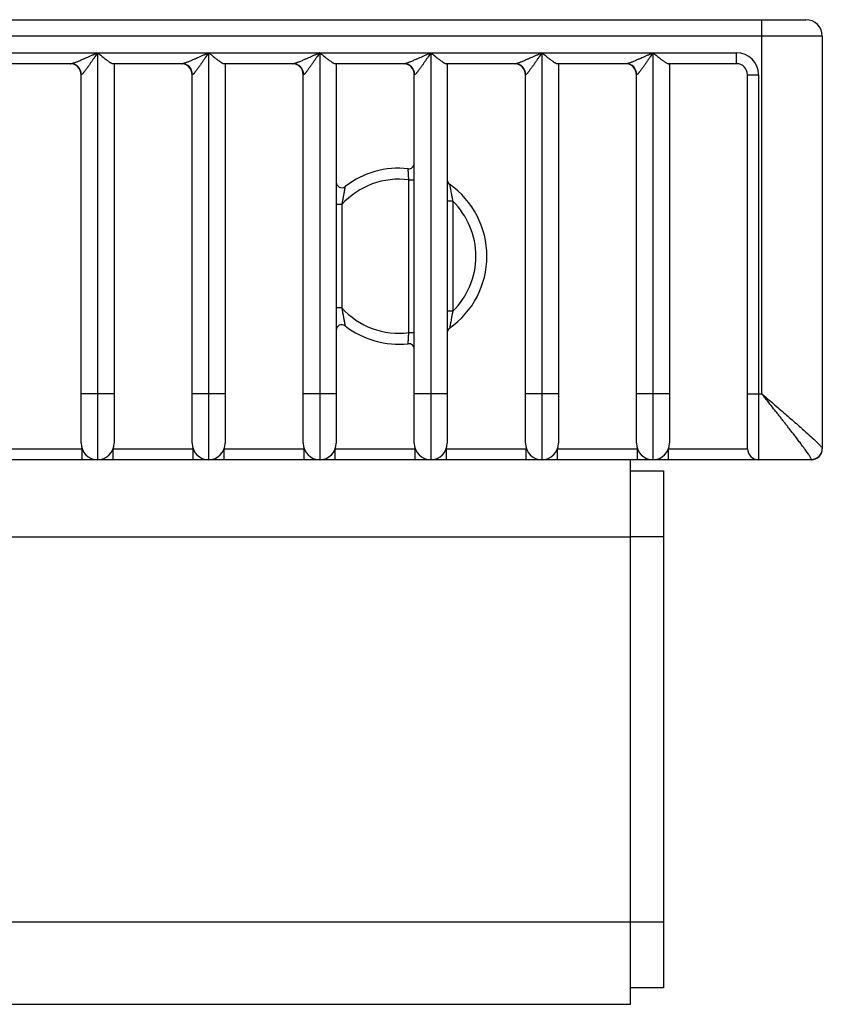
# Model space of a CAD drawing. Units: millimetres. Extents: x -4224 to 4766, y -4147 to 2029.
# Drawn here: x -2804 to -2731, y 673 to 762 of the extents above; entities that cross this region are included whole.
import ezdxf

# ---------------------------------------------------------------- set-up
doc = ezdxf.new("R2010")
doc.units = ezdxf.units.MM

msp = doc.modelspace()

# ---------------------------------------------------------------- linework, layer by layer
at = {"color": 7, "linetype": 'Continuous', "lineweight": 25}
for p, q in [((-2877.098, 762.12), (-2736.098, 762.12)), ((-2736.098, 762.12), (-2732.098, 762.12)), ((-2736.098, 760.62), (-2736.098, 762.12)), ((-2736.098, 760.62), (-2877.098, 760.62)), ((-2736.098, 728.12), (-2736.098, 760.62)), ((-2730.598, 760.62), (-2736.098, 760.62)), ((-2730.598, 760.62), (-2730.598, 723.145)), ((-2806.598, 759.12), (-2796.498, 759.12)), ((-2796.498, 759.12), (-2796.498, 728.12)), ((-2796.498, 759.12), (-2786.398, 759.12)), ((-2786.398, 759.12), (-2786.398, 728.12)), ((-2786.398, 759.12), (-2776.298, 759.12)), ((-2776.298, 759.12), (-2776.298, 728.12)), ((-2776.298, 759.12), (-2766.198, 759.12)), ((-2766.198, 759.12), (-2756.098, 759.12)), ((-2766.198, 759.12), (-2766.198, 728.12)), ((-2756.098, 759.12), (-2756.098, 728.12)), ((-2756.098, 759.12), (-2745.998, 759.12)), ((-2745.998, 759.12), (-2745.998, 728.12)), ((-2745.998, 759.12), (-2738.398, 759.12)), ((-2738.398, 758.12), (-2738.398, 759.12)), ((-2798.948, 758.12), (-2805.184, 758.12)), ((-2788.848, 758.12), (-2795.084, 758.12)), ((-2794.998, 758.12), (-2794.998, 728.12)), ((-2778.748, 758.12), (-2784.984, 758.12)), ((-2784.898, 758.12), (-2784.898, 728.12)), ((-2768.648, 758.12), (-2774.884, 758.12)), ((-2774.798, 758.12), (-2774.798, 728.12)), ((-2758.548, 758.12), (-2764.784, 758.12)), ((-2764.698, 758.12), (-2764.698, 728.12)), ((-2748.448, 758.12), (-2754.684, 758.12)), ((-2754.598, 758.12), (-2754.598, 728.12)), ((-2738.398, 758.12), (-2744.584, 758.12)), ((-2744.498, 758.12), (-2744.498, 728.12)), ((-2797.998, 728.12), (-2797.998, 757.12)), ((-2797.968, 757.12), (-2797.998, 757.12)), ((-2787.898, 728.12), (-2787.898, 757.12)), ((-2787.868, 757.12), (-2787.898, 757.12)), ((-2777.798, 728.12), (-2777.798, 757.12)), ((-2777.768, 757.12), (-2777.798, 757.12)), ((-2767.698, 728.12), (-2767.698, 757.12)), ((-2767.668, 757.12), (-2767.698, 757.12)), ((-2757.598, 728.12), (-2757.598, 757.12)), ((-2757.568, 757.12), (-2757.598, 757.12)), ((-2747.498, 728.12), (-2747.498, 757.12)), ((-2747.468, 757.12), (-2747.498, 757.12)), ((-2737.398, 728.12), (-2737.398, 757.12)), ((-2737.398, 757.12), (-2736.398, 757.12)), ((-2736.398, 757.12), (-2736.398, 728.12)), ((-2768.198, 747.562), (-2767.698, 747.562)), ((-2768.198, 733.678), (-2768.198, 747.562)), ((-2764.198, 745.619), (-2764.698, 745.619)), ((-2764.198, 745.619), (-2764.198, 735.621)), ((-2774.298, 745.306), (-2774.798, 745.306)), ((-2774.298, 745.306), (-2774.298, 735.934)), ((-2774.298, 735.934), (-2774.798, 735.934)), ((-2764.198, 735.621), (-2764.698, 735.621)), ((-2768.198, 733.678), (-2767.698, 733.678)), ((-2797.998, 723.62), (-2797.998, 728.12)), ((-2796.498, 728.12), (-2797.998, 728.12)), ((-2796.498, 728.12), (-2796.498, 722.12)), ((-2794.998, 728.12), (-2796.498, 728.12)), ((-2794.998, 728.12), (-2794.998, 723.62)), ((-2786.398, 728.12), (-2787.898, 728.12)), ((-2787.898, 723.62), (-2787.898, 728.12)), ((-2784.898, 728.12), (-2786.398, 728.12)), ((-2786.398, 728.12), (-2786.398, 722.12)), ((-2784.898, 728.12), (-2784.898, 723.62)), ((-2776.298, 728.12), (-2777.798, 728.12)), ((-2777.798, 723.62), (-2777.798, 728.12)), ((-2774.798, 728.12), (-2776.298, 728.12)), ((-2776.298, 728.12), (-2776.298, 722.12)), ((-2774.798, 728.12), (-2774.798, 723.62)), ((-2767.698, 723.62), (-2767.698, 728.12)), ((-2766.198, 728.12), (-2767.698, 728.12)), ((-2766.198, 728.12), (-2766.198, 722.12)), ((-2764.698, 728.12), (-2766.198, 728.12)), ((-2764.698, 728.12), (-2764.698, 723.62)), ((-2757.598, 723.62), (-2757.598, 728.12)), ((-2756.098, 728.12), (-2757.598, 728.12)), ((-2756.098, 728.12), (-2756.098, 722.12)), ((-2754.598, 728.12), (-2756.098, 728.12)), ((-2754.598, 728.12), (-2754.598, 723.62)), ((-2747.498, 723.62), (-2747.498, 728.12)), ((-2745.998, 728.12), (-2747.498, 728.12)), ((-2745.998, 728.12), (-2745.998, 722.12)), ((-2744.498, 728.12), (-2745.998, 728.12)), ((-2744.498, 728.12), (-2744.498, 723.62)), ((-2737.398, 723.12), (-2737.398, 728.12)), ((-2737.398, 728.12), (-2736.398, 728.12)), ((-2736.398, 728.12), (-2736.398, 722.12)), ((-2736.398, 728.12), (-2736.098, 728.12)), ((-2805.184, 723.12), (-2797.912, 723.12)), ((-2797.912, 722.12), (-2797.912, 723.12)), ((-2795.084, 722.12), (-2795.084, 723.12)), ((-2795.084, 723.12), (-2787.812, 723.12)), ((-2787.812, 722.12), (-2787.812, 723.12)), ((-2784.984, 722.12), (-2784.984, 723.12)), ((-2784.984, 723.12), (-2777.712, 723.12)), ((-2777.712, 722.12), (-2777.712, 723.12)), ((-2774.884, 722.12), (-2774.884, 723.12)), ((-2774.884, 723.12), (-2767.612, 723.12)), ((-2767.612, 722.12), (-2767.612, 723.12)), ((-2764.784, 722.12), (-2764.784, 723.12)), ((-2764.784, 723.12), (-2757.512, 723.12)), ((-2757.512, 722.12), (-2757.512, 723.12)), ((-2754.684, 722.12), (-2754.684, 723.12)), ((-2754.684, 723.12), (-2747.412, 723.12)), ((-2747.412, 722.12), (-2747.412, 723.12)), ((-2744.584, 722.12), (-2744.584, 723.12)), ((-2744.584, 723.12), (-2737.398, 723.12)), ((-2730.598, 723.145), (-2730.598, 723.12)), ((-2797.912, 722.12), (-2805.184, 722.12)), ((-2787.812, 722.12), (-2795.084, 722.12)), ((-2777.712, 722.12), (-2784.984, 722.12)), ((-2767.612, 722.12), (-2774.884, 722.12)), ((-2757.512, 722.12), (-2764.784, 722.12)), ((-2747.412, 722.12), (-2754.684, 722.12)), ((-2748.026, 715.12), (-2748.026, 722.12)), ((-2736.398, 722.12), (-2744.584, 722.12)), ((-2731.598, 722.12), (-2736.398, 722.12)), ((-2731.598, 722.12), (-2731.598, 722.15)), ((-2748.026, 721.12), (-2745.026, 721.12)), ((-2745.026, 721.12), (-2745.026, 715.12)), ((-2978.026, 715.12), (-2748.026, 715.12)), ((-2745.026, 715.12), (-2748.026, 715.12)), ((-2748.026, 680.12), (-2748.026, 715.12)), ((-2745.026, 715.12), (-2745.026, 680.12)), ((-2978.026, 680.12), (-2748.026, 680.12)), ((-2748.026, 680.12), (-2745.026, 680.12)), ((-2748.026, 672.62), (-2748.026, 680.12)), ((-2745.026, 680.12), (-2745.026, 674.12)), ((-2745.026, 674.12), (-2748.026, 674.12)), ((-2978.026, 672.62), (-2748.026, 672.62))]:
    msp.add_line(p, q, dxfattribs=at)
for centre, radius, start, end in [((-2732.098, 760.62), 1.5, 360, 90), ((-2738.398, 757.12), 2, 0, 90), ((-2798.998, 757.12), 1, 360, 90), ((-2798.958, 757.13), 0.99, 359.42128, 89.40934), ((-2788.898, 757.12), 1, 360, 90), ((-2788.858, 757.13), 0.99, 359.42128, 89.40934), ((-2778.798, 757.12), 1, 0, 90), ((-2778.758, 757.13), 0.99, 359.42128, 89.40934), ((-2768.698, 757.12), 1, 0, 90), ((-2768.658, 757.13), 0.99, 359.42128, 89.40934), ((-2758.598, 757.12), 1, 0, 90), ((-2758.558, 757.13), 0.99, 359.42128, 89.40934), ((-2748.498, 757.12), 1, 0, 90), ((-2748.458, 757.13), 0.99, 359.42128, 89.40934), ((-2738.398, 757.12), 1, 360, 90), ((-2769.098, 740.62), 8, 83.92199, 127.71721), ((-2768.198, 749.072), 0.5, 263.92199, 0), ((-2774.298, 747.344), 0.5, 180, 307.71721), ((-2769.098, 740.62), 7, 82.61295, 137.97537), ((-2764.198, 747.565), 0.5, 180, 234.79732), ((-2769.098, 740.62), 8, 305.20268, 54.79732), ((-2769.098, 740.62), 7, 314.427, 45.573), ((-2769.098, 740.62), 7, 222.02463, 277.38705), ((-2774.298, 733.896), 0.5, 52.28279, 180), ((-2769.098, 740.62), 8, 232.28279, 276.07801), ((-2764.198, 733.674), 0.5, 125.20268, 180), ((-2768.198, 732.167), 0.5, 0, 96.07801), ((-2796.498, 723.62), 1.5, 180, 270), ((-2796.498, 723.62), 1.5, 270, 0), ((-2786.398, 723.62), 1.5, 180, 270), ((-2786.398, 723.62), 1.5, 270, 0), ((-2776.298, 723.62), 1.5, 180, 270), ((-2776.298, 723.62), 1.5, 270, 0), ((-2766.198, 723.62), 1.5, 180, 270), ((-2766.198, 723.62), 1.5, 270, 0), ((-2756.098, 723.62), 1.5, 180, 270), ((-2756.098, 723.62), 1.5, 270, 360), ((-2745.998, 723.62), 1.5, 180, 270), ((-2745.998, 723.62), 1.5, 270, 360), ((-2736.398, 723.12), 1, 180, 270), ((-2731.596, 723.147), 0.998, 269.8564, 359.85568), ((-2731.598, 723.12), 1, 270, 360)]:
    msp.add_arc(centre, radius, start, end, dxfattribs=at)
for points, knots in [([(-2798.948, 758.12), (-2798.939, 758.12), (-2798.92, 758.121), (-2798.885, 758.127), (-2798.846, 758.136), (-2798.801, 758.148), (-2798.747, 758.164), (-2798.681, 758.186), (-2798.605, 758.213), (-2798.526, 758.243), (-2798.425, 758.282), (-2798.3, 758.332), (-2798.151, 758.393), (-2797.999, 758.458), (-2797.857, 758.519), (-2797.728, 758.574), (-2797.574, 758.642), (-2797.379, 758.727), (-2797.142, 758.832), (-2796.918, 758.932), (-2796.706, 759.027), (-2796.57, 759.087), (-2796.501, 759.118), (-2796.498, 759.12)], [0, 0, 0, 0, 0.023072, 0.046382, 0.070314, 0.09441, 0.120669, 0.15481, 0.189155, 0.223984, 0.25893, 0.317923, 0.377213, 0.437194, 0.497339, 0.541058, 0.584818, 0.672586, 0.761117, 0.849855, 0.923171, 0.996586, 1, 1, 1, 1]), ([(-2796.498, 759.12), (-2796.5, 759.117), (-2796.541, 759.056), (-2796.622, 758.935), (-2796.749, 758.746), (-2796.883, 758.548), (-2797.024, 758.339), (-2797.165, 758.132), (-2797.29, 757.952), (-2797.397, 757.798), (-2797.488, 757.67), (-2797.578, 757.546), (-2797.654, 757.445), (-2797.714, 757.367), (-2797.762, 757.308), (-2797.807, 757.253), (-2797.844, 757.212), (-2797.873, 757.183), (-2797.903, 757.154), (-2797.938, 757.127), (-2797.958, 757.122), (-2797.968, 757.12)], [0, 0, 0, 0, 0.003047, 0.075312, 0.147722, 0.233658, 0.319874, 0.407094, 0.494739, 0.553035, 0.611546, 0.670922, 0.730719, 0.765159, 0.799756, 0.834971, 0.870476, 0.890723, 0.911057, 0.954833, 1, 1, 1, 1]), ([(-2796.498, 759.12), (-2796.496, 759.118), (-2796.448, 759.078), (-2796.352, 759.001), (-2796.212, 758.886), (-2796.071, 758.773), (-2795.941, 758.668), (-2795.821, 758.574), (-2795.711, 758.49), (-2795.604, 758.409), (-2795.486, 758.324), (-2795.384, 758.255), (-2795.298, 758.203), (-2795.226, 758.163), (-2795.15, 758.128), (-2795.106, 758.122), (-2795.084, 758.12)], [0, 0, 0, 0, 0.003623, 0.087945, 0.172717, 0.258961, 0.345751, 0.415624, 0.485865, 0.557424, 0.629529, 0.730172, 0.781633, 0.833498, 0.915468, 1, 1, 1, 1]), ([(-2788.848, 758.12), (-2788.839, 758.12), (-2788.82, 758.121), (-2788.785, 758.127), (-2788.746, 758.136), (-2788.701, 758.148), (-2788.647, 758.164), (-2788.581, 758.186), (-2788.505, 758.213), (-2788.426, 758.243), (-2788.325, 758.282), (-2788.2, 758.332), (-2788.051, 758.393), (-2787.899, 758.458), (-2787.757, 758.519), (-2787.628, 758.574), (-2787.474, 758.642), (-2787.279, 758.727), (-2787.042, 758.832), (-2786.818, 758.932), (-2786.606, 759.027), (-2786.47, 759.087), (-2786.401, 759.118), (-2786.398, 759.12)], [0, 0, 0, 0, 0.023072, 0.046382, 0.070314, 0.09441, 0.120669, 0.15481, 0.189155, 0.223984, 0.25893, 0.317923, 0.377213, 0.437194, 0.497339, 0.541058, 0.584818, 0.672586, 0.761117, 0.849855, 0.923171, 0.996586, 1, 1, 1, 1]), ([(-2786.398, 759.12), (-2786.4, 759.117), (-2786.441, 759.056), (-2786.522, 758.935), (-2786.649, 758.746), (-2786.783, 758.548), (-2786.924, 758.339), (-2787.065, 758.132), (-2787.19, 757.952), (-2787.297, 757.798), (-2787.388, 757.67), (-2787.478, 757.546), (-2787.554, 757.445), (-2787.614, 757.367), (-2787.662, 757.308), (-2787.707, 757.253), (-2787.744, 757.212), (-2787.773, 757.183), (-2787.803, 757.154), (-2787.838, 757.127), (-2787.858, 757.122), (-2787.868, 757.12)], [0, 0, 0, 0, 0.003047, 0.075312, 0.147722, 0.233658, 0.319874, 0.407094, 0.494739, 0.553035, 0.611546, 0.670922, 0.730719, 0.765159, 0.799756, 0.834971, 0.870476, 0.890723, 0.911057, 0.954833, 1, 1, 1, 1]), ([(-2786.398, 759.12), (-2786.396, 759.118), (-2786.348, 759.078), (-2786.252, 759.001), (-2786.112, 758.886), (-2785.971, 758.773), (-2785.841, 758.668), (-2785.721, 758.574), (-2785.611, 758.49), (-2785.504, 758.409), (-2785.386, 758.324), (-2785.284, 758.255), (-2785.198, 758.203), (-2785.126, 758.163), (-2785.05, 758.128), (-2785.006, 758.122), (-2784.984, 758.12)], [0, 0, 0, 0, 0.003623, 0.087945, 0.172717, 0.258961, 0.345751, 0.415624, 0.485865, 0.557424, 0.629529, 0.730172, 0.781633, 0.833498, 0.915468, 1, 1, 1, 1]), ([(-2778.748, 758.12), (-2778.739, 758.12), (-2778.72, 758.121), (-2778.685, 758.127), (-2778.646, 758.136), (-2778.601, 758.148), (-2778.547, 758.164), (-2778.481, 758.186), (-2778.405, 758.213), (-2778.326, 758.243), (-2778.225, 758.282), (-2778.1, 758.332), (-2777.951, 758.393), (-2777.799, 758.458), (-2777.657, 758.519), (-2777.528, 758.574), (-2777.374, 758.642), (-2777.179, 758.727), (-2776.942, 758.832), (-2776.718, 758.932), (-2776.506, 759.027), (-2776.37, 759.087), (-2776.301, 759.118), (-2776.298, 759.12)], [0, 0, 0, 0, 0.023072, 0.046382, 0.070314, 0.09441, 0.120669, 0.15481, 0.189155, 0.223984, 0.25893, 0.317923, 0.377213, 0.437194, 0.497339, 0.541058, 0.584818, 0.672586, 0.761117, 0.849855, 0.923171, 0.996586, 1, 1, 1, 1]), ([(-2776.298, 759.12), (-2776.3, 759.117), (-2776.341, 759.056), (-2776.422, 758.935), (-2776.549, 758.746), (-2776.683, 758.548), (-2776.824, 758.339), (-2776.965, 758.132), (-2777.09, 757.952), (-2777.197, 757.798), (-2777.288, 757.67), (-2777.378, 757.546), (-2777.454, 757.445), (-2777.514, 757.367), (-2777.562, 757.308), (-2777.607, 757.253), (-2777.644, 757.212), (-2777.673, 757.183), (-2777.703, 757.154), (-2777.738, 757.127), (-2777.758, 757.122), (-2777.768, 757.12)], [0, 0, 0, 0, 0.003047, 0.075312, 0.147722, 0.233658, 0.319874, 0.407094, 0.494739, 0.553035, 0.611546, 0.670922, 0.730719, 0.765159, 0.799756, 0.834971, 0.870476, 0.890723, 0.911057, 0.954833, 1, 1, 1, 1]), ([(-2776.298, 759.12), (-2776.296, 759.118), (-2776.248, 759.078), (-2776.152, 759.001), (-2776.012, 758.886), (-2775.871, 758.773), (-2775.741, 758.668), (-2775.621, 758.574), (-2775.511, 758.49), (-2775.404, 758.409), (-2775.286, 758.324), (-2775.184, 758.255), (-2775.098, 758.203), (-2775.026, 758.163), (-2774.95, 758.128), (-2774.906, 758.122), (-2774.884, 758.12)], [0, 0, 0, 0, 0.003623, 0.087945, 0.172717, 0.258961, 0.345751, 0.415624, 0.485865, 0.557424, 0.629529, 0.730172, 0.781633, 0.833498, 0.915468, 1, 1, 1, 1]), ([(-2768.648, 758.12), (-2768.639, 758.12), (-2768.62, 758.121), (-2768.585, 758.127), (-2768.546, 758.136), (-2768.501, 758.148), (-2768.447, 758.164), (-2768.381, 758.186), (-2768.305, 758.213), (-2768.226, 758.243), (-2768.125, 758.282), (-2768, 758.332), (-2767.851, 758.393), (-2767.699, 758.458), (-2767.557, 758.519), (-2767.428, 758.574), (-2767.274, 758.642), (-2767.079, 758.727), (-2766.842, 758.832), (-2766.618, 758.932), (-2766.406, 759.027), (-2766.27, 759.087), (-2766.201, 759.118), (-2766.198, 759.12)], [0, 0, 0, 0, 0.023072, 0.046382, 0.070314, 0.09441, 0.120669, 0.15481, 0.189155, 0.223984, 0.25893, 0.317923, 0.377213, 0.437194, 0.497339, 0.541058, 0.584818, 0.672586, 0.761117, 0.849855, 0.923171, 0.996586, 1, 1, 1, 1]), ([(-2766.198, 759.12), (-2766.2, 759.117), (-2766.241, 759.056), (-2766.322, 758.935), (-2766.449, 758.746), (-2766.583, 758.548), (-2766.724, 758.339), (-2766.865, 758.132), (-2766.99, 757.952), (-2767.097, 757.798), (-2767.188, 757.67), (-2767.278, 757.546), (-2767.354, 757.445), (-2767.414, 757.367), (-2767.462, 757.308), (-2767.507, 757.253), (-2767.544, 757.212), (-2767.573, 757.183), (-2767.603, 757.154), (-2767.638, 757.127), (-2767.658, 757.122), (-2767.668, 757.12)], [0, 0, 0, 0, 0.003047, 0.075312, 0.147722, 0.233658, 0.319874, 0.407094, 0.494739, 0.553035, 0.611546, 0.670922, 0.730719, 0.765159, 0.799756, 0.834971, 0.870476, 0.890723, 0.911057, 0.954833, 1, 1, 1, 1]), ([(-2766.198, 759.12), (-2766.196, 759.118), (-2766.148, 759.078), (-2766.052, 759.001), (-2765.912, 758.886), (-2765.771, 758.773), (-2765.641, 758.668), (-2765.521, 758.574), (-2765.411, 758.49), (-2765.304, 758.409), (-2765.186, 758.324), (-2765.084, 758.255), (-2764.998, 758.203), (-2764.926, 758.163), (-2764.85, 758.128), (-2764.806, 758.122), (-2764.784, 758.12)], [0, 0, 0, 0, 0.003623, 0.087945, 0.172717, 0.258961, 0.345751, 0.415624, 0.485865, 0.557424, 0.629529, 0.730172, 0.781633, 0.833498, 0.915468, 1, 1, 1, 1]), ([(-2758.548, 758.12), (-2758.539, 758.12), (-2758.52, 758.121), (-2758.485, 758.127), (-2758.446, 758.136), (-2758.401, 758.148), (-2758.347, 758.164), (-2758.281, 758.186), (-2758.205, 758.213), (-2758.126, 758.243), (-2758.025, 758.282), (-2757.9, 758.332), (-2757.751, 758.393), (-2757.599, 758.458), (-2757.457, 758.519), (-2757.328, 758.574), (-2757.174, 758.642), (-2756.979, 758.727), (-2756.742, 758.832), (-2756.518, 758.932), (-2756.306, 759.027), (-2756.17, 759.087), (-2756.101, 759.118), (-2756.098, 759.12)], [0, 0, 0, 0, 0.023072, 0.046382, 0.070314, 0.09441, 0.120669, 0.15481, 0.189155, 0.223984, 0.25893, 0.317923, 0.377213, 0.437194, 0.497339, 0.541058, 0.584818, 0.672586, 0.761117, 0.849855, 0.923171, 0.996586, 1, 1, 1, 1]), ([(-2756.098, 759.12), (-2756.1, 759.117), (-2756.141, 759.056), (-2756.222, 758.935), (-2756.349, 758.746), (-2756.483, 758.548), (-2756.624, 758.339), (-2756.765, 758.132), (-2756.89, 757.952), (-2756.997, 757.798), (-2757.088, 757.67), (-2757.178, 757.546), (-2757.254, 757.445), (-2757.314, 757.367), (-2757.362, 757.308), (-2757.407, 757.253), (-2757.444, 757.212), (-2757.473, 757.183), (-2757.503, 757.154), (-2757.538, 757.127), (-2757.558, 757.122), (-2757.568, 757.12)], [0, 0, 0, 0, 0.0030471, 0.0753123, 0.1477217, 0.2336577, 0.3198745, 0.4070944, 0.4947392, 0.5530349, 0.6115461, 0.6709222, 0.7307188, 0.7651592, 0.7997559, 0.8349712, 0.8704761, 0.8907228, 0.9110566, 0.9548334, 1, 1, 1, 1]), ([(-2756.098, 759.12), (-2756.096, 759.118), (-2756.048, 759.078), (-2755.952, 759.001), (-2755.812, 758.886), (-2755.671, 758.773), (-2755.541, 758.668), (-2755.421, 758.574), (-2755.311, 758.49), (-2755.204, 758.409), (-2755.086, 758.324), (-2754.984, 758.255), (-2754.898, 758.203), (-2754.826, 758.163), (-2754.75, 758.128), (-2754.706, 758.122), (-2754.684, 758.12)], [0, 0, 0, 0, 0.003623, 0.087945, 0.172717, 0.258961, 0.345751, 0.415624, 0.485865, 0.557424, 0.629529, 0.730172, 0.781633, 0.833498, 0.915468, 1, 1, 1, 1]), ([(-2748.448, 758.12), (-2748.439, 758.12), (-2748.42, 758.121), (-2748.385, 758.127), (-2748.346, 758.136), (-2748.301, 758.148), (-2748.247, 758.164), (-2748.181, 758.186), (-2748.105, 758.213), (-2748.026, 758.243), (-2747.925, 758.282), (-2747.8, 758.332), (-2747.651, 758.393), (-2747.499, 758.458), (-2747.357, 758.519), (-2747.228, 758.574), (-2747.074, 758.642), (-2746.879, 758.727), (-2746.642, 758.832), (-2746.418, 758.932), (-2746.206, 759.027), (-2746.07, 759.087), (-2746.001, 759.118), (-2745.998, 759.12)], [0, 0, 0, 0, 0.023072, 0.046382, 0.070314, 0.09441, 0.120669, 0.15481, 0.189155, 0.223984, 0.25893, 0.317923, 0.377213, 0.437194, 0.497339, 0.541058, 0.584818, 0.672586, 0.761117, 0.849855, 0.923171, 0.996586, 1, 1, 1, 1]), ([(-2745.998, 759.12), (-2746, 759.117), (-2746.041, 759.056), (-2746.122, 758.935), (-2746.249, 758.746), (-2746.383, 758.548), (-2746.524, 758.339), (-2746.665, 758.132), (-2746.79, 757.952), (-2746.897, 757.798), (-2746.988, 757.67), (-2747.078, 757.546), (-2747.154, 757.445), (-2747.214, 757.367), (-2747.262, 757.308), (-2747.307, 757.253), (-2747.344, 757.212), (-2747.373, 757.183), (-2747.403, 757.154), (-2747.438, 757.127), (-2747.458, 757.122), (-2747.468, 757.12)], [0, 0, 0, 0, 0.003047, 0.075312, 0.147722, 0.233658, 0.319874, 0.407094, 0.494739, 0.553035, 0.611546, 0.670922, 0.730719, 0.765159, 0.799756, 0.834971, 0.870476, 0.890723, 0.911057, 0.954833, 1, 1, 1, 1]), ([(-2745.998, 759.12), (-2745.996, 759.118), (-2745.948, 759.078), (-2745.852, 759.001), (-2745.712, 758.886), (-2745.571, 758.773), (-2745.441, 758.668), (-2745.321, 758.574), (-2745.211, 758.49), (-2745.104, 758.409), (-2745.01, 758.342), (-2744.93, 758.286), (-2744.863, 758.242), (-2744.799, 758.203), (-2744.71, 758.154), (-2744.636, 758.123), (-2744.595, 758.12), (-2744.584, 758.12)], [0, 0, 0, 0, 0.003623, 0.087951, 0.172729, 0.258979, 0.345776, 0.415653, 0.4859, 0.557464, 0.629574, 0.679799, 0.730292, 0.781757, 0.833626, 0.957491, 1, 1, 1, 1]), ([(-2768.198, 747.562), (-2768.201, 747.6), (-2768.205, 747.677), (-2768.213, 747.808), (-2768.22, 747.926), (-2768.225, 748.03), (-2768.23, 748.128), (-2768.235, 748.219), (-2768.239, 748.3), (-2768.242, 748.374), (-2768.245, 748.437), (-2768.247, 748.488), (-2768.249, 748.529), (-2768.25, 748.558), (-2768.251, 748.573), (-2768.251, 748.574), (-2768.251, 748.575)], [0, 0, 0, 0, 0.072765, 0.146452, 0.252548, 0.306949, 0.361743, 0.466926, 0.520876, 0.57522, 0.679906, 0.73362, 0.787731, 0.892281, 0.945941, 1, 1, 1, 1]), ([(-2773.992, 746.948), (-2773.993, 746.945), (-2773.994, 746.94), (-2774.001, 746.897), (-2774.01, 746.844), (-2774.02, 746.787), (-2774.03, 746.732), (-2774.042, 746.667), (-2774.054, 746.597), (-2774.069, 746.516), (-2774.086, 746.423), (-2774.105, 746.319), (-2774.125, 746.21), (-2774.145, 746.104), (-2774.164, 746.003), (-2774.182, 745.906), (-2774.201, 745.808), (-2774.22, 745.709), (-2774.239, 745.61), (-2774.259, 745.509), (-2774.278, 745.407), (-2774.292, 745.34), (-2774.298, 745.306)], [0, 0, 0, 0, 0.065922, 0.127837, 0.191856, 0.227924, 0.269792, 0.312347, 0.355213, 0.398675, 0.453224, 0.508129, 0.563949, 0.620011, 0.666751, 0.713587, 0.760676, 0.807837, 0.855751, 0.903721, 0.951839, 1, 1, 1, 1]), ([(-2764.486, 747.157), (-2764.486, 747.152), (-2764.484, 747.143), (-2764.473, 747.078), (-2764.462, 747.014), (-2764.448, 746.934), (-2764.43, 746.835), (-2764.4, 746.666), (-2764.362, 746.462), (-2764.315, 746.21), (-2764.26, 745.927), (-2764.219, 745.722), (-2764.198, 745.619)], [0, 0, 0, 0, 0.093306, 0.170186, 0.250255, 0.269091, 0.360119, 0.453859, 0.572893, 0.694701, 0.84614, 1, 1, 1, 1]), ([(-2774.298, 735.934), (-2774.287, 735.877), (-2774.265, 735.762), (-2774.232, 735.591), (-2774.204, 735.448), (-2774.182, 735.334), (-2774.164, 735.236), (-2774.143, 735.125), (-2774.122, 735.012), (-2774.104, 734.917), (-2774.09, 734.837), (-2774.076, 734.766), (-2774.064, 734.697), (-2774.052, 734.631), (-2774.041, 734.568), (-2774.031, 734.512), (-2774.019, 734.446), (-2774.01, 734.391), (-2774.002, 734.346), (-2773.996, 734.311), (-2773.993, 734.293), (-2773.992, 734.292), (-2773.992, 734.291)], [0, 0, 0, 0, 0.081117, 0.162445, 0.244573, 0.285798, 0.327075, 0.388145, 0.449461, 0.496165, 0.535231, 0.574414, 0.612638, 0.651013, 0.689934, 0.72908, 0.763078, 0.831923, 0.866919, 0.907777, 0.977068, 1, 1, 1, 1]), ([(-2764.198, 735.621), (-2764.218, 735.521), (-2764.258, 735.32), (-2764.313, 735.04), (-2764.361, 734.782), (-2764.398, 734.582), (-2764.427, 734.421), (-2764.448, 734.304), (-2764.465, 734.207), (-2764.477, 734.138), (-2764.485, 734.092), (-2764.486, 734.086), (-2764.486, 734.083)], [0, 0, 0, 0, 0.148663, 0.29929, 0.422232, 0.547793, 0.62857, 0.710953, 0.783303, 0.857746, 0.927469, 1, 1, 1, 1]), ([(-2768.251, 732.665), (-2768.251, 732.666), (-2768.251, 732.668), (-2768.25, 732.689), (-2768.249, 732.725), (-2768.246, 732.772), (-2768.244, 732.827), (-2768.241, 732.896), (-2768.237, 732.975), (-2768.233, 733.061), (-2768.228, 733.156), (-2768.223, 733.259), (-2768.217, 733.365), (-2768.21, 733.477), (-2768.204, 733.59), (-2768.2, 733.649), (-2768.198, 733.678)], [0, 0, 0, 0, 0.067549, 0.135903, 0.241125, 0.295142, 0.349563, 0.455695, 0.510178, 0.565067, 0.672029, 0.726923, 0.78222, 0.889529, 0.944567, 1, 1, 1, 1]), ([(-2731.598, 722.15), (-2731.6, 722.165), (-2731.605, 722.195), (-2731.639, 722.271), (-2731.694, 722.369), (-2731.769, 722.49), (-2731.861, 722.63), (-2731.969, 722.786), (-2732.093, 722.96), (-2732.25, 723.176), (-2732.446, 723.441), (-2732.687, 723.76), (-2732.949, 724.103), (-2733.258, 724.505), (-2733.552, 724.884), (-2733.822, 725.231), (-2734.031, 725.497), (-2734.245, 725.771), (-2734.464, 726.049), (-2734.688, 726.333), (-2734.984, 726.709), (-2735.357, 727.181), (-2735.728, 727.651), (-2735.972, 727.96), (-2736.07, 728.084), (-2736.095, 728.116), (-2736.098, 728.12)], [0, 0, 0, 0, 0.037665, 0.075605, 0.114382, 0.153432, 0.190384, 0.227736, 0.26528, 0.303203, 0.356101, 0.409536, 0.463718, 0.518389, 0.589811, 0.625679, 0.662045, 0.698478, 0.735331, 0.772377, 0.809486, 0.881235, 0.953296, 0.987915, 0.998463, 1, 1, 1, 1]), ([(-2736.098, 728.12), (-2736.094, 728.116), (-2736.084, 728.107), (-2736.046, 728.074), (-2735.917, 727.963), (-2735.442, 727.554), (-2734.633, 726.855), (-2733.579, 725.942), (-2732.668, 725.145), (-2731.925, 724.485), (-2731.281, 723.899), (-2730.851, 723.483), (-2730.631, 723.234), (-2730.609, 723.175), (-2730.598, 723.145)], [0, 0, 0, 0, 0.001467, 0.004238, 0.014815, 0.051944, 0.189972, 0.332954, 0.48025, 0.586369, 0.695346, 0.845235, 0.921501, 1, 1, 1, 1]), ([(-2796.498, 722.12), (-2796.499, 722.12), (-2796.539, 722.12), (-2796.648, 722.12), (-2796.838, 722.12), (-2797.113, 722.12), (-2797.446, 722.12), (-2797.731, 722.12), (-2797.883, 722.12), (-2797.912, 722.12)], [0, 0, 0, 0, 0.003505, 0.113262, 0.315258, 0.520475, 0.746484, 0.951548, 1, 1, 1, 1]), ([(-2795.084, 722.12), (-2795.113, 722.12), (-2795.266, 722.12), (-2795.551, 722.12), (-2795.989, 722.12), (-2796.278, 722.12), (-2796.458, 722.12), (-2796.497, 722.12), (-2796.498, 722.12)], [0, 0, 0, 0, 0.048501, 0.253772, 0.480009, 0.886623, 0.996491, 1, 1, 1, 1]), ([(-2786.398, 722.12), (-2786.399, 722.12), (-2786.439, 722.12), (-2786.548, 722.12), (-2786.738, 722.12), (-2787.013, 722.12), (-2787.346, 722.12), (-2787.631, 722.12), (-2787.783, 722.12), (-2787.812, 722.12)], [0, 0, 0, 0, 0.0035052, 0.1132624, 0.3152579, 0.5204752, 0.7464842, 0.9515478, 1, 1, 1, 1]), ([(-2784.984, 722.12), (-2785.013, 722.12), (-2785.166, 722.12), (-2785.451, 722.12), (-2785.889, 722.12), (-2786.178, 722.12), (-2786.358, 722.12), (-2786.397, 722.12), (-2786.398, 722.12)], [0, 0, 0, 0, 0.048501, 0.253772, 0.480009, 0.886623, 0.996491, 1, 1, 1, 1]), ([(-2776.298, 722.12), (-2776.299, 722.12), (-2776.339, 722.12), (-2776.448, 722.12), (-2776.638, 722.12), (-2776.913, 722.12), (-2777.246, 722.12), (-2777.531, 722.12), (-2777.683, 722.12), (-2777.712, 722.12)], [0, 0, 0, 0, 0.003505, 0.113262, 0.315258, 0.520475, 0.746484, 0.951548, 1, 1, 1, 1]), ([(-2774.884, 722.12), (-2774.913, 722.12), (-2775.066, 722.12), (-2775.351, 722.12), (-2775.789, 722.12), (-2776.078, 722.12), (-2776.258, 722.12), (-2776.297, 722.12), (-2776.298, 722.12)], [0, 0, 0, 0, 0.048501, 0.253772, 0.480009, 0.886623, 0.996491, 1, 1, 1, 1]), ([(-2766.198, 722.12), (-2766.199, 722.12), (-2766.239, 722.12), (-2766.348, 722.12), (-2766.538, 722.12), (-2766.813, 722.12), (-2767.146, 722.12), (-2767.431, 722.12), (-2767.583, 722.12), (-2767.612, 722.12)], [0, 0, 0, 0, 0.0035052, 0.1132624, 0.3152579, 0.5204752, 0.7464842, 0.9515478, 1, 1, 1, 1]), ([(-2764.784, 722.12), (-2764.813, 722.12), (-2764.966, 722.12), (-2765.251, 722.12), (-2765.689, 722.12), (-2765.978, 722.12), (-2766.158, 722.12), (-2766.197, 722.12), (-2766.198, 722.12)], [0, 0, 0, 0, 0.048501, 0.253772, 0.480009, 0.886623, 0.996491, 1, 1, 1, 1]), ([(-2756.098, 722.12), (-2756.099, 722.12), (-2756.139, 722.12), (-2756.248, 722.12), (-2756.438, 722.12), (-2756.713, 722.12), (-2757.046, 722.12), (-2757.331, 722.12), (-2757.483, 722.12), (-2757.512, 722.12)], [0, 0, 0, 0, 0.003505, 0.113262, 0.315258, 0.520475, 0.746484, 0.951548, 1, 1, 1, 1]), ([(-2754.684, 722.12), (-2754.713, 722.12), (-2754.866, 722.12), (-2755.151, 722.12), (-2755.589, 722.12), (-2755.878, 722.12), (-2756.058, 722.12), (-2756.097, 722.12), (-2756.098, 722.12)], [0, 0, 0, 0, 0.048501, 0.253772, 0.480009, 0.886623, 0.996491, 1, 1, 1, 1]), ([(-2745.998, 722.12), (-2745.999, 722.12), (-2746.039, 722.12), (-2746.148, 722.12), (-2746.338, 722.12), (-2746.613, 722.12), (-2746.946, 722.12), (-2747.231, 722.12), (-2747.383, 722.12), (-2747.412, 722.12)], [0, 0, 0, 0, 0.0035052, 0.1132624, 0.3152579, 0.5204752, 0.7464842, 0.9515478, 1, 1, 1, 1]), ([(-2744.584, 722.12), (-2744.613, 722.12), (-2744.766, 722.12), (-2745.051, 722.12), (-2745.489, 722.12), (-2745.778, 722.12), (-2745.958, 722.12), (-2745.997, 722.12), (-2745.998, 722.12)], [0, 0, 0, 0, 0.048501, 0.253772, 0.480009, 0.886623, 0.996491, 1, 1, 1, 1])]:
    msp.add_open_spline(points, degree=3, knots=knots, dxfattribs=at)

doc.saveas('drawing.dxf')
